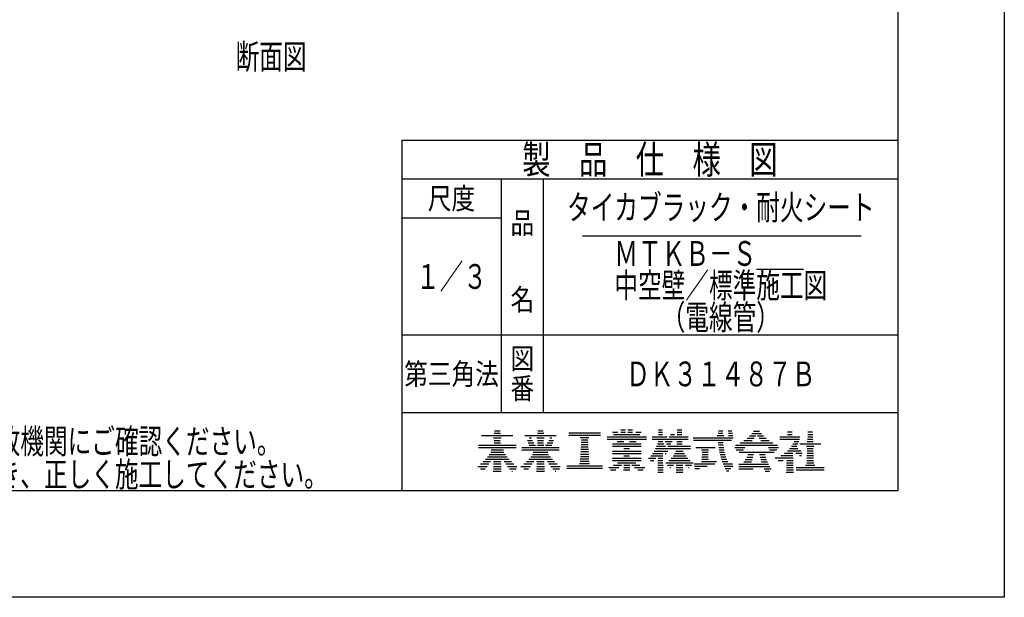
# Model space of a CAD drawing. Extents: x 13 to 1313, y 3363 to 4251.
# Drawn here: x 226 to 642, y 3363 to 3607 of the extents above; entities that cross this region are included whole.
import ezdxf
from ezdxf.enums import TextEntityAlignment as Align

# ---------------------------------------------------------------- set-up
doc = ezdxf.new("R2010")
doc.units = 0
doc.header["$LTSCALE"] = 3
doc.layers.add('1', color=7, linetype='CONTINUOUS')
doc.layers.add('14', color=7, linetype='CONTINUOUS')
doc.styles.add('MDRAFSTD', font='TXT', dxfattribs={"bigfont": 'BIGFONT'})

# ---------------------------------------------------------------- blocks, each defined once
blk = doc.blocks.new('*X0', base_point=(425.66, 3420))
at = {"layer": '14', "color": 7, "linetype": 'CONTINUOUS'}
for p, q in [((421.18, 3431), (434.47, 3431)), ((426.24, 3430), (429.41, 3430)), ((426.5, 3432), (429.15, 3432)), ((426.66, 3433), (428.99, 3433)), ((419.9, 3427), (435.75, 3427)), ((419.9, 3426), (435.75, 3426)), ((426.51, 3428), (429.14, 3428)), ((426.54, 3429), (429.11, 3429)), ((423.65, 3422), (432, 3422)), ((424.4, 3423), (431.25, 3423)), ((425.06, 3424), (430.59, 3424)), ((425.23, 3425), (430.42, 3425)), ((419.54, 3418), (423.52, 3418)), ((420.78, 3419), (424.27, 3419)), ((421.86, 3420), (424.94, 3420)), ((422.81, 3421), (432.84, 3421)), ((426.21, 3418), (429.44, 3418)), ((426.24, 3419), (429.41, 3419)), ((426.27, 3420), (429.38, 3420)), ((430.71, 3420), (433.79, 3420)), ((431.38, 3419), (434.87, 3419)), ((432.14, 3418), (436.12, 3418)), ((420.76, 3417), (422.67, 3417)), ((426.15, 3416), (429.5, 3416)), ((426.18, 3417), (429.47, 3417)), ((432.99, 3417), (435.86, 3417)), ((433.95, 3416), (434.26, 3416))]:
    blk.add_line(p, q, dxfattribs=at)
blk = doc.blocks.new('*X1', base_point=(443.97, 3420))
at = {"layer": '14', "color": 7, "linetype": 'CONTINUOUS'}
for p, q in [((439.49, 3431), (452.78, 3431)), ((441.3, 3430), (442.26, 3430)), ((444.55, 3430), (447.72, 3430)), ((444.81, 3432), (447.46, 3432)), ((444.97, 3433), (447.3, 3433)), ((450.01, 3430), (450.98, 3430)), ((438.21, 3426), (454.06, 3426)), ((440.59, 3429), (442.69, 3429)), ((440.88, 3428), (443.36, 3428)), ((441.38, 3427), (444.03, 3427)), ((444.79, 3427), (447.48, 3427)), ((444.82, 3428), (447.45, 3428)), ((444.85, 3429), (447.42, 3429)), ((448.24, 3427), (450.9, 3427)), ((448.91, 3428), (451.4, 3428)), ((449.58, 3429), (451.68, 3429)), ((438.21, 3425), (454.06, 3425)), ((441.96, 3422), (450.31, 3422)), ((442.71, 3423), (449.57, 3423)), ((443, 3424), (449.28, 3424)), ((437.85, 3418), (441.83, 3418)), ((439.09, 3419), (442.58, 3419)), ((440.17, 3420), (443.25, 3420)), ((441.12, 3421), (451.15, 3421)), ((444.52, 3418), (447.75, 3418)), ((444.55, 3419), (447.72, 3419)), ((444.58, 3420), (447.7, 3420)), ((449.02, 3420), (452.1, 3420)), ((449.69, 3419), (453.18, 3419)), ((450.45, 3418), (454.43, 3418)), ((439.07, 3417), (440.98, 3417)), ((444.46, 3416), (447.81, 3416)), ((444.49, 3417), (447.78, 3417)), ((451.3, 3417), (454.17, 3417)), ((452.26, 3416), (452.57, 3416))]:
    blk.add_line(p, q, dxfattribs=at)
blk = doc.blocks.new('*X2', base_point=(463.4, 3429.21))
at = {"layer": '14', "color": 7, "linetype": 'CONTINUOUS'}
for p, q in [((458.15, 3432.21), (471.44, 3432.21)), ((458.15, 3431.21), (471.44, 3431.21)), ((462.97, 3430.21), (466.62, 3430.21)), ((463.24, 3426.21), (466.35, 3426.21)), ((463.3, 3427.21), (466.3, 3427.21)), ((463.35, 3428.21), (466.25, 3428.21)), ((463.4, 3429.21), (466.19, 3429.21)), ((463.03, 3422.21), (466.57, 3422.21)), ((463.08, 3423.21), (466.51, 3423.21)), ((463.13, 3424.21), (466.46, 3424.21)), ((463.19, 3425.21), (466.41, 3425.21)), ((457.24, 3418.21), (472.36, 3418.21)), ((462.68, 3419.21), (466.91, 3419.21)), ((462.92, 3420.21), (466.68, 3420.21)), ((462.97, 3421.21), (466.62, 3421.21)), ((457.24, 3417.21), (472.36, 3417.21))]:
    blk.add_line(p, q, dxfattribs=at)
blk = doc.blocks.new('*X3', base_point=(510.84, 3429.03))
at = {"layer": '14', "color": 7, "linetype": 'CONTINUOUS'}
for p, q in [((510.8, 3430.03), (527.67, 3430.03)), ((520.93, 3431.03), (523.65, 3431.03)), ((521.37, 3432.03), (523.25, 3432.03)), ((521.46, 3433.03), (523.3, 3433.03)), ((525.5, 3433.03), (527.13, 3433.03)), ((525.68, 3432.03), (527.31, 3432.03)), ((525.7, 3431.03), (527.49, 3431.03)), ((510.84, 3429.03), (526.96, 3429.03)), ((511.9, 3426.03), (520.05, 3426.03)), ((521.36, 3428.03), (523.37, 3428.03)), ((521.44, 3427.03), (523.49, 3427.03)), ((521.56, 3426.03), (523.65, 3426.03)), ((514.32, 3425.03), (517.27, 3425.03)), ((514.43, 3422.03), (517.15, 3422.03)), ((514.5, 3423.03), (517.08, 3423.03)), ((514.57, 3424.03), (517.01, 3424.03)), ((521.71, 3425.03), (523.83, 3425.03)), ((521.9, 3424.03), (524.06, 3424.03)), ((522.12, 3423.03), (524.32, 3423.03)), ((522.38, 3422.03), (524.62, 3422.03)), ((511.18, 3419.03), (519.95, 3419.03)), ((511.31, 3418.03), (516.7, 3418.03)), ((514.26, 3420.03), (520.61, 3420.03)), ((514.36, 3421.03), (517.22, 3421.03)), ((522.68, 3421.03), (524.96, 3421.03)), ((523.02, 3420.03), (525.34, 3420.03)), ((523.39, 3419.03), (527.43, 3419.03)), ((523.82, 3418.03), (527.52, 3418.03)), ((511.43, 3417.03), (513.45, 3417.03)), ((524.28, 3417.03), (526.7, 3417.03)), ((524.8, 3416.03), (525.8, 3416.03))]:
    blk.add_line(p, q, dxfattribs=at)
blk = doc.blocks.new('*X4', base_point=(521.51, 3443.94))
at = {"layer": '14', "color": 7, "linetype": 'CONTINUOUS'}
for p, q in [((534.6, 3430.94), (537.21, 3430.94)), ((535.52, 3431.94), (539.64, 3431.94)), ((536.32, 3432.94), (538.84, 3432.94)), ((537.96, 3430.94), (540.56, 3430.94)), ((528.32, 3425.94), (532.58, 3425.94)), ((528.68, 3426.94), (546.48, 3426.94)), ((530.7, 3427.94), (544.47, 3427.94)), ((532.25, 3428.94), (535.75, 3428.94)), ((533.53, 3429.94), (536.49, 3429.94)), ((538.67, 3429.94), (541.64, 3429.94)), ((539.41, 3428.94), (542.91, 3428.94)), ((542.59, 3425.94), (546.84, 3425.94)), ((528.95, 3424.94), (532.05, 3424.94)), ((530.15, 3423.94), (545.01, 3423.94)), ((533.42, 3421.94), (536.01, 3421.94)), ((533.9, 3422.94), (536.31, 3422.94)), ((538.84, 3422.94), (541.18, 3422.94)), ((539.07, 3421.94), (541.44, 3421.94)), ((543.11, 3424.94), (546.22, 3424.94)), ((530.02, 3418.94), (542.65, 3418.94)), ((530.02, 3417.94), (543.15, 3417.94)), ((532.22, 3419.94), (535.41, 3419.94)), ((532.82, 3420.94), (535.71, 3420.94)), ((539.33, 3420.94), (541.8, 3420.94)), ((539.63, 3419.94), (542.2, 3419.94)), ((530.02, 3416.94), (536.1, 3416.94)), ((540.79, 3416.94), (543.72, 3416.94)), ((541.26, 3415.94), (543.03, 3415.94))]:
    blk.add_line(p, q, dxfattribs=at)
blk = doc.blocks.new('*X5', base_point=(550.16, 3415.53))
at = {"layer": '14', "color": 7, "linetype": 'CONTINUOUS'}
for p, q in [((547.41, 3430.53), (555.9, 3430.53)), ((550.64, 3431.53), (552.7, 3431.53)), ((550.67, 3432.53), (552.67, 3432.53)), ((559.2, 3430.53), (561.36, 3430.53)), ((559.24, 3431.53), (561.32, 3431.53)), ((559.28, 3432.53), (561.29, 3432.53)), ((547.41, 3429.53), (555.68, 3429.53)), ((552.34, 3426.53), (554.56, 3426.53)), ((552.97, 3427.53), (555.02, 3427.53)), ((553.43, 3428.53), (555.39, 3428.53)), ((555.84, 3427.53), (564.73, 3427.53)), ((558.71, 3426.53), (561.85, 3426.53)), ((559.01, 3428.53), (561.55, 3428.53)), ((559.17, 3429.53), (561.39, 3429.53)), ((547.84, 3422.53), (552.97, 3422.53)), ((549.42, 3423.53), (552.95, 3423.53)), ((550.61, 3424.53), (556.46, 3424.53)), ((551.57, 3425.53), (555.03, 3425.53)), ((554.23, 3423.53), (556.91, 3423.53)), ((555.77, 3422.53), (556.52, 3422.53)), ((558.91, 3422.53), (561.65, 3422.53)), ((558.95, 3423.53), (561.61, 3423.53)), ((558.99, 3424.53), (561.58, 3424.53)), ((559.02, 3425.53), (561.54, 3425.53)), ((545.45, 3421.53), (553, 3421.53)), ((546.77, 3420.53), (548.88, 3420.53)), ((550.22, 3417.53), (553.12, 3417.53)), ((550.25, 3418.53), (553.09, 3418.53)), ((550.28, 3419.53), (553.06, 3419.53)), ((550.31, 3420.53), (553.03, 3420.53)), ((554.37, 3417.53), (566.19, 3417.53)), ((558.26, 3418.53), (562.3, 3418.53)), ((558.81, 3419.53), (561.76, 3419.53)), ((558.84, 3420.53), (561.72, 3420.53)), ((558.88, 3421.53), (561.68, 3421.53)), ((550.16, 3415.53), (553.18, 3415.53)), ((550.19, 3416.53), (553.15, 3416.53)), ((554.37, 3416.53), (566.19, 3416.53))]:
    blk.add_line(p, q, dxfattribs=at)
blk = doc.blocks.new('*X6', base_point=(485.02, 3433.48))
at = {"layer": '1', "color": 7, "linetype": 'CONTINUOUS'}
for p, q in [((474.34, 3430.48), (490.92, 3430.48)), ((476.6, 3432.48), (478.85, 3432.48)), ((477.09, 3431.48), (488.16, 3431.48)), ((480.16, 3432.48), (482.16, 3432.48)), ((480.19, 3433.48), (482.13, 3433.48)), ((483.09, 3432.48), (485.1, 3432.48)), ((483.12, 3433.48), (485.06, 3433.48)), ((486.41, 3432.48), (488.66, 3432.48)), ((474.34, 3429.48), (490.92, 3429.48)), ((476.53, 3426.48), (488.72, 3426.48)), ((476.56, 3427.48), (488.69, 3427.48)), ((478.59, 3428.48), (481.39, 3428.48)), ((483.86, 3428.48), (486.66, 3428.48)), ((476.53, 3424.48), (488.72, 3424.48)), ((476.53, 3423.48), (488.72, 3423.48)), ((481.39, 3422.48), (483.86, 3422.48)), ((481.43, 3425.48), (483.82, 3425.48)), ((475, 3417.48), (479.31, 3417.48)), ((476.53, 3421.48), (488.72, 3421.48)), ((476.53, 3420.48), (488.72, 3420.48)), ((477.08, 3418.48), (480.47, 3418.48)), ((478.77, 3419.48), (486.49, 3419.48)), ((481.33, 3417.48), (483.93, 3417.48)), ((481.34, 3418.48), (483.92, 3418.48)), ((484.79, 3418.48), (488.17, 3418.48)), ((485.94, 3417.48), (490.26, 3417.48)), ((475.72, 3416.48), (477.97, 3416.48)), ((481.31, 3416.48), (483.94, 3416.48)), ((487.29, 3416.48), (489.54, 3416.48))]:
    blk.add_line(p, q, dxfattribs=at)
blk = doc.blocks.new('*X7', base_point=(497.62, 3433.48))
at = {"layer": '1', "color": 7, "linetype": 'CONTINUOUS'}
for p, q in [((493.36, 3430.48), (499.68, 3430.48)), ((496.06, 3431.48), (497.71, 3431.48)), ((496.08, 3432.48), (497.69, 3432.48)), ((496.1, 3433.48), (497.67, 3433.48)), ((500.55, 3430.48), (508.66, 3430.48)), ((501.08, 3431.48), (502.87, 3431.48)), ((503.92, 3431.48), (505.98, 3431.48)), ((503.95, 3432.48), (505.95, 3432.48)), ((503.98, 3433.48), (505.92, 3433.48)), ((493.36, 3429.48), (508.66, 3429.48)), ((495.19, 3426.48), (498.95, 3426.48)), ((495.58, 3427.48), (498.35, 3427.48)), ((495.89, 3428.48), (497.92, 3428.48)), ((498.92, 3428.48), (501.83, 3428.48)), ((499.39, 3427.48), (501.25, 3427.48)), ((499.95, 3426.48), (509.58, 3426.48)), ((503.8, 3427.48), (506.1, 3427.48)), ((503.83, 3428.48), (506.07, 3428.48)), ((492.75, 3422.48), (497.89, 3422.48)), ((493.51, 3423.48), (497.87, 3423.48)), ((494.16, 3424.48), (500.07, 3424.48)), ((494.72, 3425.48), (509.58, 3425.48)), ((498.81, 3423.48), (499.27, 3423.48)), ((502.2, 3422.48), (507.7, 3422.48)), ((502.86, 3423.48), (507.03, 3423.48)), ((503.4, 3424.48), (506.49, 3424.48)), ((491.86, 3421.48), (494.98, 3421.48)), ((492.73, 3420.48), (494.12, 3420.48)), ((495.78, 3417.48), (497.99, 3417.48)), ((495.8, 3418.48), (497.97, 3418.48)), ((495.82, 3419.48), (497.95, 3419.48)), ((495.84, 3420.48), (497.93, 3420.48)), ((495.86, 3421.48), (497.91, 3421.48)), ((499.12, 3419.48), (510.78, 3419.48)), ((499.81, 3418.48), (502.4, 3418.48)), ((500.39, 3420.48), (509.51, 3420.48)), ((500.81, 3417.48), (501.13, 3417.48)), ((501.39, 3421.48), (508.51, 3421.48)), ((503.5, 3417.48), (506.4, 3417.48)), ((503.53, 3418.48), (506.37, 3418.48)), ((507.49, 3418.48), (510.09, 3418.48)), ((508.77, 3417.48), (509.09, 3417.48)), ((495.76, 3416.48), (498.01, 3416.48)), ((495.79, 3415.48), (497.98, 3415.48)), ((503.47, 3416.48), (506.43, 3416.48)), ((503.49, 3415.48), (506.41, 3415.48))]:
    blk.add_line(p, q, dxfattribs=at)

msp = doc.modelspace()

# ---------------------------------------------------------------- linework, layer by layer
at = {"layer": '14', "color": 7, "linetype": 'CONTINUOUS'}
for p, q in [((642.43423, 4250.57829), (642.43423, 3362.57829)), ((597.43423, 4205.57829), (597.43423, 3407.57829)), ((387.43423, 3556.07829), (597.43423, 3556.07829)), ((387.43423, 3556.07829), (387.43423, 3407.57829)), ((597.43423, 3539.57829), (387.43423, 3539.57829)), ((429.43423, 3539.57829), (429.43423, 3440.57829)), ((447.43423, 3440.57829), (447.43423, 3539.57829)), ((429.43423, 3523.07829), (387.43423, 3523.07829)), ((463.93423, 3515.59938), (581.83423, 3515.59938)), ((387.43423, 3473.57829), (597.43423, 3473.57829)), ((597.43423, 3440.57829), (387.43423, 3440.57829)), ((597.43423, 3407.57829), (66.73423, 3407.57829)), ((642.43423, 3362.57829), (12.73423, 3362.57829))]:
    msp.add_line(p, q, dxfattribs=at)

# ---------------------------------------------------------------- block references
at = {"layer": '1', "color": 7, "linetype": 'CONTINUOUS'}
for name, p in [('*X6', (485.01538, 3433.4797)), ('*X7', (497.62481, 3433.4797))]:
    msp.add_blockref(name, p, dxfattribs=at)
at = {"layer": '14', "color": 7, "linetype": 'CONTINUOUS'}
for name, p in [('*X0', (425.65733, 3419.99823)), ('*X1', (443.96848, 3419.99823)), ('*X2', (463.4039, 3429.21329)), ('*X3', (510.84485, 3429.03466)), ('*X4', (521.50614, 3443.94414)), ('*X5', (550.1629, 3415.53002))]:
    msp.add_blockref(name, p, dxfattribs=at)

# ---------------------------------------------------------------- texts
at = {"layer": '1', "color": 7, "linetype": 'CONTINUOUS', "style": 'MDRAFSTD'}
for s, height, width, p, p2 in [('断面図', 10.5, 0.85652, (317.06515, 3586.12525), (347.10332, 3586.12525)), ('製\u3000品\u3000仕\u3000様\u3000図', 12, 0.869831, (438.36553, 3541.82829), (546.50293, 3541.82829)), ('タイカブラック・耐火シート', 10.5, 0.824249, (457.35154, 3522.34938), (587.51693, 3522.34938)), ('ＭＴＫＢ－Ｓ＿＿', 10.5, 0.830113, (477.37698, 3502.82829), (557.47876, 3502.82829)), ('中空壁／標準施工図', 10.5, 0.828411, (477.37698, 3489.32829), (567.49148, 3489.32829)), ('\u3000\u3000（電線管）', 10.5, 0.832313, (477.37698, 3475.82829), (547.46604, 3475.82829)), ('ＤＫ３１４８７Ｂ', 10.5, 0.830113, (482.38334, 3451.82829), (562.48512, 3451.82829)), ('\u3000２）製品のご使用は、所轄行政機関にご確認ください。', 10.5, 0.819617, (75.73423, 3423.32829), (336.06502, 3423.32829)), ('注１）「認定書」の仕様に基づき、正しく施工してください。', 10.5, 0.819288, (75.73423, 3409.32829), (356.09047, 3409.32829))]:
    msp.add_text(s, height=height, dxfattribs=dict(at, width=width)).set_placement(p, p2, align=Align.FIT)
at = {"layer": '14', "color": 7, "linetype": 'CONTINUOUS', "style": 'MDRAFSTD'}
for s, height, width, p, p2 in [('尺度', 9, 1.025368, (398.42151, 3526.82829), (418.44696, 3526.82829)), ('品', 9, 1.112525, (433.42787, 3516.47131), (443.44059, 3516.47131)), ('１／３', 10.5, 0.85652, (393.41515, 3493.07829), (423.45332, 3493.07829)), ('名', 9, 1.112525, (433.42787, 3484.07131), (443.44059, 3484.07131)), ('図', 9, 1.112525, (433.42787, 3459.07566), (443.44059, 3459.07566)), ('第三角法', 9, 0.986718, (388.40879, 3452.57829), (428.45968, 3452.57829)), ('番', 9, 1.112525, (433.42787, 3446.47566), (443.44059, 3446.47566))]:
    msp.add_text(s, height=height, dxfattribs=dict(at, width=width)).set_placement(p, p2, align=Align.FIT)

doc.saveas('drawing.dxf')
